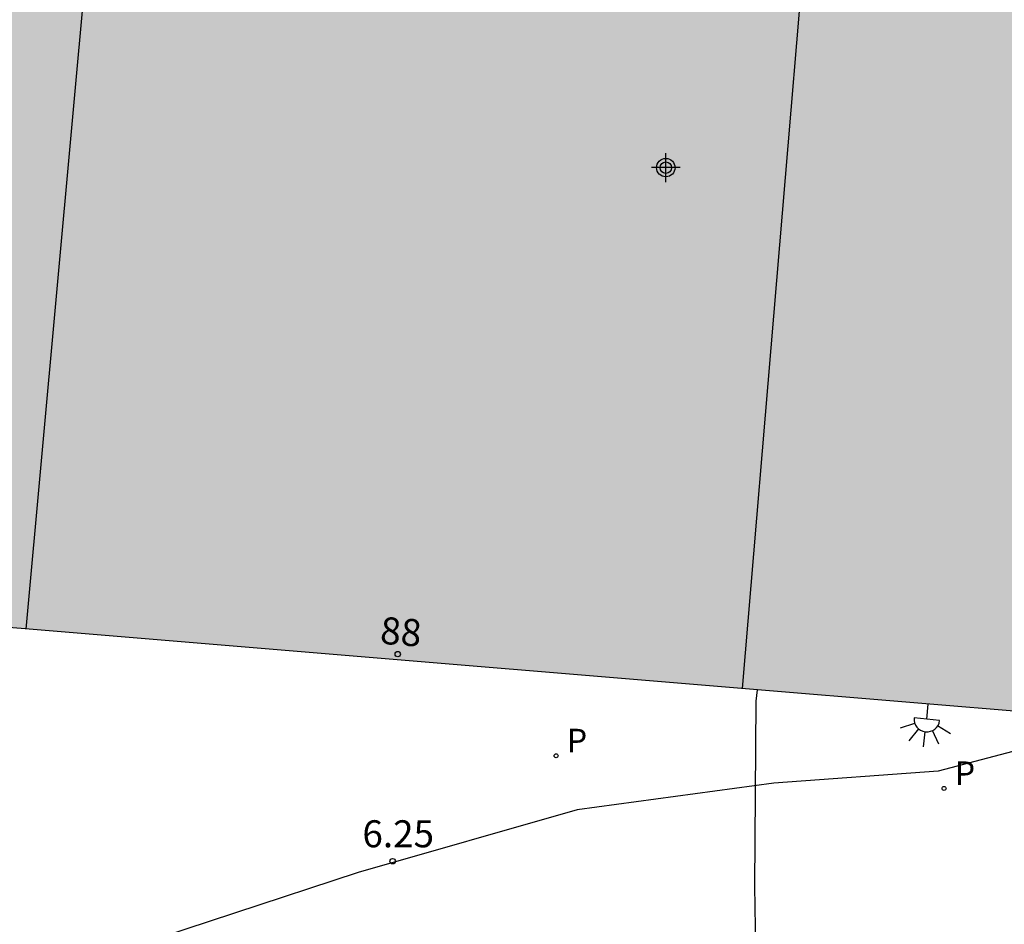
# Model space of a CAD drawing. Units: metres. Extents: x 584843 to 585194, y 4794789 to 4795040.
# Drawn here: x 585016 to 585044, y 4794826 to 4794851 of the extents above; entities that cross this region are included whole.
import ezdxf
from ezdxf.enums import TextEntityAlignment as Align

# ---------------------------------------------------------------- set-up
doc = ezdxf.new("R2010")
doc.units = ezdxf.units.M
doc.header["$MEASUREMENT"] = 0
for name, color, linetype in [('020204', 9, 'Continuous'), ('020308', 9, 'Continuous'), ('070106', 6, 'Continuous'), ('070108', 9, 'Continuous'), ('080109', 9, 'Continuous'), ('080110', 9, 'Continuous'), ('080202', 9, 'Continuous'), ('080308', 9, 'Continuous'), ('100106', 63, 'Continuous'), ('210205', 4, 'Continuous'), ('210305', 4, 'Continuous'), ('250204', 9, 'Continuous'), ('990502', 254, 'Continuous'), ('C_Edificios', 5, 'Continuous')]:
    doc.layers.add(name, color=color, linetype=linetype)
doc.layers.add('080111', color=7, linetype='Continuous', lineweight=30)
doc.styles.add('ARIAL', font='arial.ttf', dxfattribs={"height": 1})
doc.styles.add('ARIALI', font='ariali.ttf', dxfattribs={"height": 1})
doc.styles.add('ROMANS', font='romans__.ttf', dxfattribs={"height": 1})
doc.styles.get("Standard").update_dxf_attribs({"font": 'arial.ttf'})

# ---------------------------------------------------------------- blocks, each defined once
blk = doc.blocks.new('Centroide')
for points in [[(0, -0.402), (0, 0.402)], [(0.402, 0), (-0.402, 0)]]:
    blk.add_lwpolyline(points)
for radius in [0.256, 0.159]:
    blk.add_circle((0, 0), radius)
blk = doc.blocks.new('PLUVI3')
blk.add_circle((0, 0), 0.055)
blk = doc.blocks.new('COTAPU')
blk.add_circle((0, 0), 0.075)
blk = doc.blocks.new('BloquePortal')
blk.add_circle((0, 0), 0.075)
at = {"flags": 5}
blk.add_attdef('INDICE', text='', height=0.75, dxfattribs=at).set_placement((0, 0), align=Align.MIDDLE_CENTER)
blk = doc.blocks.new('FAREDE')
at = {"linetype": 'Continuous'}
for p, q in [((0.75, 0.7), (0.57, 0.322)), ((0.415, 0.36), (0.415, -0.351)), ((1.07, 0.411), (0.715, 0.19)), ((0.415, 0), (0, 0)), ((1.062, -0.416), (0.709, -0.191)), ((1.187, -0.005), (0.768, -0.001)), ((0.738, -0.699), (0.56, -0.32))]:
    blk.add_line(p, q, dxfattribs=at)
blk.add_arc((0.413, 0.004), 0.355, 270.4282, 89.5718, dxfattribs=at)

msp = doc.modelspace()

# ---------------------------------------------------------------- hatches: boundary and pattern name
at = {"layer": '990502'}
msp.add_hatch(color=256, dxfattribs=at).paths.add_polyline_path([(585058.371, 4794848.808), (585058.732, 4794853.448), (585052.052, 4794854.003), (585045.372, 4794854.559), (585045.592, 4794857.479), (585038.632, 4794858.119), (585038.402, 4794855.139), (585032.362, 4794855.644), (585026.323, 4794856.149), (585026.713, 4794861.529), (585011.633, 4794862.889), (585012.423, 4794873.149), (585013.363, 4794873.059), (585014.734, 4794889.948), (584988.434, 4794892.059), (584987.494, 4794881.069), (584980.744, 4794881.649), (584979.354, 4794865.04), (584976.214, 4794865.51), (584973.434, 4794832.211), (584978.883, 4794831.761), (584979.003, 4794833.071), (584983.543, 4794832.671), (584983.483, 4794831.981), (584983.423, 4794831.291), (585009.092, 4794829.13), (585009.553, 4794834.72), (585056.911, 4794830.779), (585058.011, 4794844.159)], flags=0)

# ---------------------------------------------------------------- linework, layer by layer
at = {"layer": '070106', "flags": 128}
msp.add_lwpolyline([(585036.812, 4794827), (585036.832, 4794829.564), (585036.852, 4794832.129)], dxfattribs=at)
at = {"layer": '070108', "flags": 128}
for points in [[(585036.852, 4794832.129), (585036.867, 4794832.287), (585036.882, 4794832.446)], [(585036.852, 4794824.702), (585036.832, 4794825.851), (585036.812, 4794827)]]:
    msp.add_lwpolyline(points, dxfattribs=at)
at = {"layer": '080109', "flags": 128}
msp.add_lwpolyline([(585036.473, 4794832.479), (585038.373, 4794855.141)], dxfattribs=at)
at = {"layer": '080110', "flags": 128}
msp.add_lwpolyline([(585016.592, 4794834.134), (585017.873, 4794848.149), (585018.659, 4794856.789)], dxfattribs=at)
at = {"layer": '080111', "flags": 128}
for points in [[(585036.882, 4794832.446), (585009.553, 4794834.72)], [(585056.911, 4794830.779), (585036.882, 4794832.446)]]:
    msp.add_lwpolyline(points, dxfattribs=at)
at = {"layer": '100106', "flags": 128}
msp.add_lwpolyline([(585093.443, 4794828.638), (585090.023, 4794827.691), (585085.524, 4794826.163), (585078.481, 4794824.929), (585068.789, 4794824.53), (585064.148, 4794824.672), (585061.669, 4794826.451), (585060.334, 4794828.879), (585058.962, 4794831.058), (585056.178, 4794833.797), (585053.409, 4794834.585), (585049.366, 4794832.952), (585046.537, 4794831.411), (585041.903, 4794830.192), (585037.337, 4794829.858), (585031.886, 4794829.118), (585025.803, 4794827.378), (585018.945, 4794825.116), (585012.616, 4794823.636)], dxfattribs=at)

# ---------------------------------------------------------------- block references
at = {"layer": '020204', "rotation": 359.9987685839998}
msp.add_blockref('COTAPU', (585026.762, 4794827.69, 6.25), dxfattribs=at)
at = {"layer": '080202', "rotation": 359.9987685839998}
msp.add_blockref('BloquePortal', (585026.903, 4794833.438), dxfattribs=at)
at = {"layer": '210205', "rotation": 359.9987685839998}
for p in [(585031.297, 4794830.615, 6.07), (585042.062, 4794829.709, 6.175)]:
    msp.add_blockref('PLUVI3', p, dxfattribs=at)
at = {"layer": '250204', "rotation": 263.7855685903599}
msp.add_blockref('FAREDE', (585041.626, 4794832.046), dxfattribs=at)
at = {"layer": 'C_Edificios', "rotation": 359.9987685839998}
msp.add_blockref('Centroide', (585034.342, 4794846.939), dxfattribs=at)

# ---------------------------------------------------------------- texts
at = {"layer": '020308', "style": 'ARIAL'}
msp.add_text('6.25', height=0.75, rotation=359.9988, dxfattribs=at).set_placement((585025.922, 4794828.076))
at = {"layer": '080308', "style": 'ARIALI'}
msp.add_text('88', height=0.75, rotation=355.6718, dxfattribs=at).set_placement((585026.398, 4794833.728))
at = {"layer": '210305', "style": 'ROMANS'}
for p in [(585031.597, 4794830.715), (585042.362, 4794829.809)]:
    msp.add_text('P', height=0.65, rotation=359.9988, dxfattribs=at).set_placement(p)

doc.saveas('drawing.dxf')
